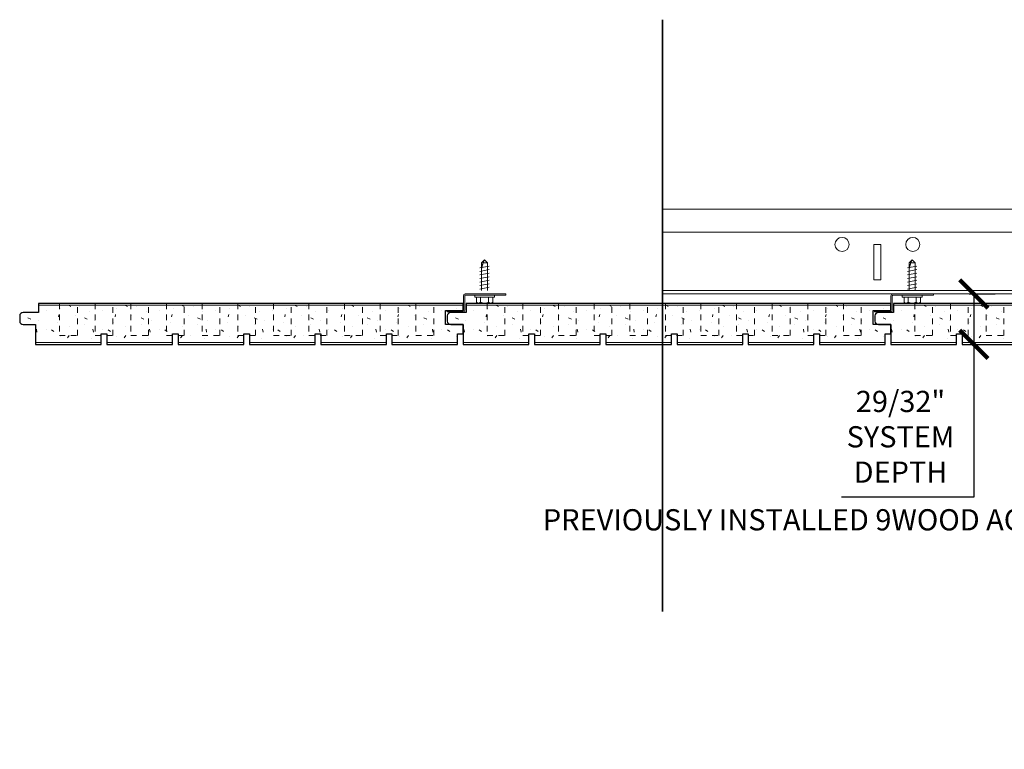
# Model space of a CAD drawing. Units: inches. Extents: x 1728 to 3456, y 0 to 1152.
# Drawn here: x 1916 to 1934, y 1000 to 1013 of the extents above; entities that cross this region are included whole.
import ezdxf
from ezdxf import colors
from ezdxf.entities.mleader import LeaderData, LeaderLine
from ezdxf.math import Vec2, Vec3

# ---------------------------------------------------------------- set-up
doc = ezdxf.new("R2010")
doc.units = ezdxf.units.IN
doc.header["$MEASUREMENT"] = 0
doc.header["$PDMODE"] = 3
doc.header["$PDSIZE"] = 0.15625
doc.linetypes.add('HIDDEN', pattern=[0.375, 0.25, -0.125])
doc.layers.get('0').update_dxf_attribs({"lineweight": 25})
for name, color, linetype, lineweight in [('Z-ANNO-DIMS', 1, 'Continuous', 25), ('Z-ANNO-NOTE', 7, 'Continuous', 35), ('Z-CLNG-SUSP', 3, 'Continuous', 18), ('Z-CLNG-TEES', 3, 'Continuous', 18), ('Z-CLNG-WOOD', 5, 'Continuous', 25), ('Z-CLNG-WOOD-PATT', 2, 'Continuous', 15)]:
    doc.layers.add(name, color=color, linetype=linetype, lineweight=lineweight)
doc.layers.add('Z-ANNO-NPLT', color=252, linetype='Continuous', lineweight=35, plot=False)
doc.styles.add('1-4', font='arial.ttf', dxfattribs={"height": 0.375})
doc.dimstyles.new('1-4', dxfattribs={"dimscale": 4, "dimtxt": 0.09375, "dimasz": 0.125, "dimexe": 0.09375, "dimexo": 0.0625, "dimgap": 0.0625, "dimtad": 1, "dimtoh": 1, "dimdec": 5, "dimzin": 3, "dimdsep": 46, "dimlunit": 5, "dimtxsty": '1-4', "dimblk": 'ARCHTICK', "dimcen": 0, "dimdle": 0.09375, "dimclrd": 256, "dimclre": 256, "dimclrt": 256, "dimadec": 1, "dimazin": 0, "dimtfac": 1, "dimtdec": 5, "dimtofl": 0, "dimtmove": 0, "dimatfit": 3, "dimfxl": 0.09375, "dimfrac": 2, "dimtolj": 1, "dimtzin": 0, "dimlwd": -1, "dimlwe": -1, "dimarcsym": 0})

# ---------------------------------------------------------------- blocks, each defined once
blk = doc.blocks.new('_ARCHTICK')
at = {"color": 0, "linetype": 'ByBlock', "const_width": 0.15}
blk.add_lwpolyline([(-0.5, -0.5), (0.5, 0.5)], dxfattribs=at)
blk = doc.blocks.new('*D391')
at = {"layer": 'Defpoints', "color": 0, "transparency": 16777216}
for p in [(1932.955, 1008.155), (1933.289, 1008.155), (1933.019, 1007.263)]:
    blk.add_point(p, dxfattribs=at)
at = {"layer": 'Z-ANNO-DIMS', "transparency": 16777216}
for p, q in [((1933.205, 1008.155), (1933.664, 1008.155)), ((1933.289, 1008.155), (1933.289, 1006.888)), ((1933.269, 1007.263), (1933.664, 1007.263)), ((1933.289, 1007.263), (1933.289, 1004.559)), ((1933.289, 1004.559), (1930.948, 1004.559))]:
    blk.add_line(p, q, dxfattribs=at)
at = {"layer": 'Z-ANNO-DIMS', "transparency": 16777216, "xscale": 0.5, "yscale": 0.5, "zscale": 0.5}
for p, rotation in [((1933.289, 1008.155), 90), ((1933.289, 1007.263), 270)]:
    blk.add_blockref('_ARCHTICK', p, dxfattribs=dict(at, rotation=rotation))
at = {"layer": 'Z-ANNO-DIMS', "transparency": 16777216, "insert": (1931.993, 1005.628), "char_height": 0.375, "attachment_point": 5, "style": '1-4'}
blk.add_mtext('\\A1;29/32"\\PSYSTEM\\PDEPTH', dxfattribs=at)

msp = doc.modelspace()

# ---------------------------------------------------------------- linework, layer by layer
at = {"layer": 'Z-ANNO-NPLT'}
msp.add_line((1927.782532, 1013.004656), (1927.782532, 1002.54118), dxfattribs=at)
at = {"layer": 'Z-CLNG-SUSP'}
for p, q in [((1924.557854, 1008.615277), (1924.721854, 1008.646527)), ((1924.587924, 1008.703972), (1924.639854, 1008.755902)), ((1924.587924, 1008.217402), (1924.587924, 1008.703972)), ((1924.614205, 1008.703972), (1924.639854, 1008.755902)), ((1924.691784, 1008.703972), (1924.614205, 1008.703972)), ((1924.691784, 1008.703972), (1924.639854, 1008.755902)), ((1924.691784, 1008.217402), (1924.691784, 1008.703972)), ((1932.116909, 1008.615277), (1932.280909, 1008.646527)), ((1932.146979, 1008.703972), (1932.198909, 1008.755902)), ((1932.146979, 1008.217402), (1932.146979, 1008.703972)), ((1932.17326, 1008.703972), (1932.198909, 1008.755902)), ((1932.250839, 1008.703972), (1932.17326, 1008.703972)), ((1932.250839, 1008.703972), (1932.198909, 1008.755902)), ((1932.250839, 1008.217402), (1932.250839, 1008.703972)), ((1924.557854, 1008.552777), (1924.721854, 1008.584027)), ((1924.557854, 1008.490277), (1924.721854, 1008.521527)), ((1924.557854, 1008.427777), (1924.721854, 1008.459027)), ((1932.116909, 1008.552777), (1932.280909, 1008.584027)), ((1932.116909, 1008.490277), (1932.280909, 1008.521527)), ((1932.116909, 1008.427777), (1932.280909, 1008.459027)), ((1924.557854, 1008.365277), (1924.721854, 1008.396527)), ((1924.557854, 1008.302777), (1924.721854, 1008.334027)), ((1932.116909, 1008.365277), (1932.280909, 1008.396527)), ((1932.116909, 1008.302777), (1932.280909, 1008.334027)), ((1924.465854, 1008.097702), (1924.465854, 1008.130902)), ((1924.813854, 1008.130902), (1924.465854, 1008.130902)), ((1924.557854, 1008.240277), (1924.721854, 1008.271527)), ((1924.813854, 1008.097702), (1924.813854, 1008.130902)), ((1932.024909, 1008.097702), (1932.024909, 1008.130902)), ((1932.372909, 1008.130902), (1932.024909, 1008.130902)), ((1932.116909, 1008.240277), (1932.280909, 1008.271527)), ((1932.372909, 1008.097702), (1932.372909, 1008.130902)), ((1924.813854, 1008.097702), (1924.465854, 1008.097702)), ((1924.495516, 1008.008828), (1924.495516, 1008.097702)), ((1924.528316, 1007.989902), (1924.751392, 1007.989902)), ((1924.567685, 1008.097702), (1924.567685, 1008.008828)), ((1924.712023, 1008.097702), (1924.712023, 1008.008828)), ((1924.784192, 1008.097702), (1924.784192, 1008.008828)), ((1932.372909, 1008.097702), (1932.024909, 1008.097702)), ((1932.054572, 1008.008828), (1932.054572, 1008.097702)), ((1932.087372, 1007.989902), (1932.310447, 1007.989902)), ((1932.12674, 1008.097702), (1932.12674, 1008.008828)), ((1932.271078, 1008.097702), (1932.271078, 1008.008828)), ((1932.343247, 1008.097702), (1932.343247, 1008.008828))]:
    msp.add_line(p, q, dxfattribs=at)
for points in [[(1924.587924, 1008.599652), (1924.587942, 1008.600471), (1924.587996, 1008.601399), (1924.588087, 1008.602433), (1924.588213, 1008.603575), (1924.588375, 1008.604822), (1924.588572, 1008.606173), (1924.588806, 1008.607629), (1924.589074, 1008.609188), (1924.589378, 1008.610849), (1924.589717, 1008.612611), (1924.590091, 1008.614472), (1924.5905, 1008.616431), (1924.590943, 1008.618487), (1924.591419, 1008.620639), (1924.59193, 1008.622885), (1924.592473, 1008.625223), (1924.59305, 1008.627651), (1924.593659, 1008.630169), (1924.5943, 1008.632774), (1924.594973, 1008.635465), (1924.595677, 1008.638239), (1924.596412, 1008.641095), (1924.597176, 1008.644031), (1924.597971, 1008.647045), (1924.598794, 1008.650134), (1924.599646, 1008.653296), (1924.600526, 1008.65653), (1924.601434, 1008.659833), (1924.602368, 1008.663202), (1924.603328, 1008.666636), (1924.604313, 1008.670132), (1924.605323, 1008.673688), (1924.606357, 1008.6773), (1924.607415, 1008.680968), (1924.608495, 1008.684687), (1924.609596, 1008.688456), (1924.610719, 1008.692271), (1924.611862, 1008.696131), (1924.613024, 1008.700032), (1924.614205, 1008.703972)], [(1932.146979, 1008.599652), (1932.146997, 1008.600471), (1932.147052, 1008.601399), (1932.147142, 1008.602433), (1932.147268, 1008.603575), (1932.14743, 1008.604822), (1932.147627, 1008.606173), (1932.147861, 1008.607629), (1932.148129, 1008.609188), (1932.148433, 1008.610849), (1932.148773, 1008.612611), (1932.149146, 1008.614472), (1932.149555, 1008.616431), (1932.149998, 1008.618487), (1932.150474, 1008.620639), (1932.150985, 1008.622885), (1932.151528, 1008.625223), (1932.152105, 1008.627651), (1932.152714, 1008.630169), (1932.153355, 1008.632774), (1932.154028, 1008.635465), (1932.154732, 1008.638239), (1932.155467, 1008.641095), (1932.156231, 1008.644031), (1932.157026, 1008.647045), (1932.15785, 1008.650134), (1932.158702, 1008.653296), (1932.159582, 1008.65653), (1932.160489, 1008.659833), (1932.161423, 1008.663202), (1932.162383, 1008.666636), (1932.163368, 1008.670132), (1932.164378, 1008.673688), (1932.165413, 1008.6773), (1932.16647, 1008.680968), (1932.16755, 1008.684687), (1932.168651, 1008.688456), (1932.169774, 1008.692271), (1932.170917, 1008.696131), (1932.172079, 1008.700032), (1932.17326, 1008.703972)]]:
    msp.add_lwpolyline(points, dxfattribs=at)
for points in [[(1925.014854, 1008.130902), (1924.296104, 1008.130902, 0.414213562), (1924.288854, 1008.123652), (1924.288854, 1007.868152, -0.414213562), (1924.257604, 1007.836902), (1923.976354, 1007.836902), (1923.976354, 1007.860902), (1924.257604, 1007.860902, 0.414213562), (1924.264854, 1007.868152), (1924.264854, 1008.123652, -0.414213562), (1924.296104, 1008.154902), (1925.014854, 1008.154902)], [(1932.573909, 1008.130902), (1931.855159, 1008.130902, 0.414213562), (1931.847909, 1008.123652), (1931.847909, 1007.868152, -0.414213562), (1931.816659, 1007.836902), (1931.535409, 1007.836902), (1931.535409, 1007.860902), (1931.816659, 1007.860902, 0.414213562), (1931.823909, 1007.868152), (1931.823909, 1008.123652, -0.414213562), (1931.855159, 1008.154902), (1932.573909, 1008.154902)]]:
    msp.add_lwpolyline(points, format="xyb", close=True, dxfattribs=at)
at = {"layer": 'Z-CLNG-SUSP', "extrusion": (0, 0, -1)}
for points in [[(-1924.567685, 1008.008828), (-1924.550508, 1007.994975), (-1924.531601, 1007.992375), (-1924.512694, 1007.994975), (-1924.495516, 1008.008828)], [(-1924.712023, 1008.008828), (-1924.677669, 1007.994975), (-1924.639854, 1007.992375), (-1924.602039, 1007.994975), (-1924.567685, 1008.008828)], [(-1924.784192, 1008.008828), (-1924.767014, 1007.994975), (-1924.748107, 1007.992375), (-1924.7292, 1007.994975), (-1924.712023, 1008.008828)], [(-1932.12674, 1008.008828), (-1932.109563, 1007.994975), (-1932.090656, 1007.992375), (-1932.071749, 1007.994975), (-1932.054572, 1008.008828)], [(-1932.271078, 1008.008828), (-1932.236724, 1007.994975), (-1932.198909, 1007.992375), (-1932.161095, 1007.994975), (-1932.12674, 1008.008828)], [(-1932.343247, 1008.008828), (-1932.32607, 1007.994975), (-1932.307162, 1007.992375), (-1932.288255, 1007.994975), (-1932.271078, 1008.008828)]]:
    msp.add_lwpolyline(points, dxfattribs=at)
at = {"layer": 'Z-CLNG-SUSP'}
for centre, start, end in [((1924.528316, 1008.027788), 210.030108, 270), ((1924.751392, 1008.027788), 270, 329.969892), ((1932.087372, 1008.027788), 210.030108, 270), ((1932.310447, 1008.027788), 270, 329.969892)]:
    msp.add_arc(centre, 0.037886, start, end, dxfattribs=at)
at = {"layer": 'Z-CLNG-TEES'}
for p, q in [((1927.782532, 1009.654902), (1938.157265, 1009.654902)), ((1927.782532, 1009.248652), (1938.157265, 1009.248652)), ((1927.782532, 1008.217402), (1972.262786, 1008.217402)), ((1927.782532, 1008.154902), (1972.262786, 1008.154902))]:
    msp.add_line(p, q, dxfattribs=at)
msp.add_lwpolyline([(1931.522065, 1008.404902), (1931.647065, 1008.404902), (1931.647065, 1009.029902), (1931.522065, 1009.029902)], close=True, dxfattribs=at)
for centre in [(1930.959565, 1009.029902), (1932.209565, 1009.029902)]:
    msp.add_circle(centre, 0.125, dxfattribs=at)
at = {"layer": 'Z-CLNG-WOOD'}
for points in [[(1923.949497, 1007.613026), (1923.949497, 1007.863026), (1924.262731, 1007.863026), (1924.262731, 1007.988026), (1916.753675, 1007.988026), (1916.753675, 1007.828026), (1916.484941, 1007.828026, 0.414213562), (1916.422441, 1007.765526), (1916.422441, 1007.675526, 0.414213562), (1916.484941, 1007.613026), (1916.703675, 1007.613026), (1916.703675, 1007.263026), (1917.865093, 1007.263026), (1917.865093, 1007.450526), (1917.963518, 1007.450526), (1917.963518, 1007.263026), (1919.124935, 1007.263026), (1919.124935, 1007.450526), (1919.22336, 1007.450526), (1919.22336, 1007.263026), (1920.384778, 1007.263026), (1920.384778, 1007.450526), (1920.483203, 1007.450526), (1920.483203, 1007.263026), (1921.64462, 1007.263026), (1921.64462, 1007.450526), (1921.743046, 1007.450526), (1921.743046, 1007.263026), (1922.904463, 1007.263026), (1922.904463, 1007.450526), (1923.002888, 1007.450526), (1923.002888, 1007.263026), (1924.164305, 1007.263026), (1924.164305, 1007.450526), (1924.262731, 1007.450526), (1924.262731, 1007.613026)], [(1931.508552, 1007.613026), (1931.508552, 1007.863026), (1931.821786, 1007.863026), (1931.821786, 1007.988026), (1924.312731, 1007.988026), (1924.312731, 1007.828026), (1924.043997, 1007.828026, 0.414213562), (1923.981497, 1007.765526), (1923.981497, 1007.675526, 0.414213562), (1924.043997, 1007.613026), (1924.262731, 1007.613026), (1924.262731, 1007.263026), (1925.424148, 1007.263026), (1925.424148, 1007.450526), (1925.522573, 1007.450526), (1925.522573, 1007.263026), (1926.68399, 1007.263026), (1926.68399, 1007.450526), (1926.782416, 1007.450526), (1926.782416, 1007.263026), (1927.943833, 1007.263026), (1927.943833, 1007.450526), (1928.042258, 1007.450526), (1928.042258, 1007.263026), (1929.203675, 1007.263026), (1929.203675, 1007.450526), (1929.302101, 1007.450526), (1929.302101, 1007.263026), (1930.463518, 1007.263026), (1930.463518, 1007.450526), (1930.561943, 1007.450526), (1930.561943, 1007.263026), (1931.72336, 1007.263026), (1931.72336, 1007.450526), (1931.821786, 1007.450526), (1931.821786, 1007.613026)]]:
    msp.add_lwpolyline(points, format="xyb", close=True, dxfattribs=at)
at = {"layer": 'Z-CLNG-WOOD', "linetype": 'HIDDEN', "lineweight": 5, "ltscale": 0.25}
for points in [[(1917.126904, 1007.988026), (1917.126904, 1007.419276), (1917.441864, 1007.419276), (1917.441864, 1007.988026)], [(1917.756825, 1007.988026), (1917.756825, 1007.419276), (1918.071785, 1007.419276), (1918.071785, 1007.988026)], [(1918.386747, 1007.988026), (1918.386747, 1007.419276), (1918.701707, 1007.419276), (1918.701707, 1007.988026)], [(1919.016668, 1007.988026), (1919.016668, 1007.419276), (1919.331628, 1007.419276), (1919.331628, 1007.988026)], [(1919.646589, 1007.988026), (1919.646589, 1007.419276), (1919.961549, 1007.419276), (1919.961549, 1007.988026)], [(1920.27651, 1007.988026), (1920.27651, 1007.419276), (1920.59147, 1007.419276), (1920.59147, 1007.988026)], [(1920.906432, 1007.988026), (1920.906432, 1007.419276), (1921.221392, 1007.419276), (1921.221392, 1007.988026)], [(1921.536353, 1007.988026), (1921.536353, 1007.419276), (1921.851313, 1007.419276), (1921.851313, 1007.988026)], [(1922.166274, 1007.988026), (1922.166274, 1007.419276), (1922.481234, 1007.419276), (1922.481234, 1007.988026)], [(1922.796195, 1007.988026), (1922.796195, 1007.419276), (1923.111155, 1007.419276), (1923.111155, 1007.988026)], [(1923.426117, 1007.988026), (1923.426117, 1007.419276), (1923.741077, 1007.419276), (1923.741077, 1007.988026)], [(1924.685959, 1007.988026), (1924.685959, 1007.419276), (1925.000919, 1007.419276), (1925.000919, 1007.988026)], [(1925.31588, 1007.988026), (1925.31588, 1007.419276), (1925.63084, 1007.419276), (1925.63084, 1007.988026)], [(1925.945802, 1007.988026), (1925.945802, 1007.419276), (1926.260762, 1007.419276), (1926.260762, 1007.988026)], [(1926.575723, 1007.988026), (1926.575723, 1007.419276), (1926.890683, 1007.419276), (1926.890683, 1007.988026)], [(1927.205644, 1007.988026), (1927.205644, 1007.419276), (1927.520604, 1007.419276), (1927.520604, 1007.988026)], [(1927.835566, 1007.988026), (1927.835566, 1007.419276), (1928.150526, 1007.419276), (1928.150526, 1007.988026)], [(1928.465487, 1007.988026), (1928.465487, 1007.419276), (1928.780447, 1007.419276), (1928.780447, 1007.988026)], [(1929.095408, 1007.988026), (1929.095408, 1007.419276), (1929.410368, 1007.419276), (1929.410368, 1007.988026)], [(1929.725329, 1007.988026), (1929.725329, 1007.419276), (1930.040289, 1007.419276), (1930.040289, 1007.988026)], [(1930.355251, 1007.988026), (1930.355251, 1007.419276), (1930.670211, 1007.419276), (1930.670211, 1007.988026)], [(1930.985172, 1007.988026), (1930.985172, 1007.419276), (1931.300132, 1007.419276), (1931.300132, 1007.988026)], [(1932.244984, 1007.988026), (1932.244984, 1007.419276), (1932.559944, 1007.419276), (1932.559944, 1007.988026)], [(1932.874905, 1007.988026), (1932.874905, 1007.419276), (1933.189865, 1007.419276), (1933.189865, 1007.988026)], [(1933.504827, 1007.988026), (1933.504827, 1007.419276), (1933.819787, 1007.419276), (1933.819787, 1007.988026)]]:
    msp.add_lwpolyline(points, dxfattribs=at)
at = {"layer": 'Z-CLNG-WOOD'}
msp.add_lwpolyline([(1939.380811, 1007.988026), (1931.871755, 1007.988026), (1931.871755, 1007.828026), (1931.603021, 1007.828026, 0.414213562), (1931.540521, 1007.765526), (1931.540521, 1007.675526, 0.414213562), (1931.603021, 1007.613026), (1931.821755, 1007.613026), (1931.821755, 1007.263026), (1932.983173, 1007.263026), (1932.983173, 1007.450526), (1933.081598, 1007.450526), (1933.081598, 1007.263026), (1934.243015, 1007.263026)], format="xyb", dxfattribs=at)
at = {"layer": 'Z-CLNG-WOOD-PATT', "linetype": 'Continuous'}
for p, q in [((1917.283118, 1007.956776), (1917.327332, 1007.930247)), ((1917.487489, 1007.940321), (1917.487489, 1007.940321)), ((1918.283119, 1007.956776), (1918.327333, 1007.930247)), ((1918.487489, 1007.940321), (1918.487489, 1007.940321)), ((1919.28312, 1007.956776), (1919.327335, 1007.930247)), ((1919.487489, 1007.940321), (1919.487489, 1007.940321)), ((1920.283121, 1007.956776), (1920.327336, 1007.930247)), ((1920.487489, 1007.940321), (1920.487489, 1007.940321)), ((1921.283122, 1007.956776), (1921.327338, 1007.930246)), ((1921.487489, 1007.940321), (1921.487489, 1007.940321)), ((1922.283124, 1007.956776), (1922.327339, 1007.930246)), ((1922.487489, 1007.940321), (1922.487489, 1007.940321)), ((1923.283125, 1007.956776), (1923.327341, 1007.930246)), ((1923.487489, 1007.940321), (1923.487489, 1007.940321)), ((1924.842173, 1007.956776), (1924.886387, 1007.930247)), ((1925.046545, 1007.940321), (1925.046545, 1007.940321)), ((1925.842174, 1007.956776), (1925.886388, 1007.930247)), ((1926.046545, 1007.940321), (1926.046545, 1007.940321)), ((1926.842175, 1007.956776), (1926.88639, 1007.930247)), ((1927.046545, 1007.940321), (1927.046545, 1007.940321)), ((1927.842176, 1007.956776), (1927.886391, 1007.930247)), ((1928.046545, 1007.940321), (1928.046545, 1007.940321)), ((1928.842178, 1007.956776), (1928.886393, 1007.930246)), ((1929.046545, 1007.940321), (1929.046545, 1007.940321)), ((1929.842179, 1007.956776), (1929.886394, 1007.930246)), ((1930.046545, 1007.940321), (1930.046545, 1007.940321)), ((1930.84218, 1007.956776), (1930.886396, 1007.930246)), ((1931.046545, 1007.940321), (1931.046545, 1007.940321)), ((1932.401198, 1007.956776), (1932.445412, 1007.930247)), ((1932.605569, 1007.940321), (1932.605569, 1007.940321)), ((1933.401199, 1007.956776), (1933.445413, 1007.930247)), ((1933.605569, 1007.940321), (1933.605569, 1007.940321)), ((1916.887489, 1007.860321), (1916.887489, 1007.860321)), ((1917.10761, 1007.750224), (1917.11761, 1007.790224)), ((1917.137489, 1007.890321), (1917.137489, 1007.890321)), ((1917.407489, 1007.780321), (1917.407489, 1007.780321)), ((1917.657489, 1007.850321), (1917.657489, 1007.850321)), ((1917.887489, 1007.860321), (1917.887489, 1007.860321)), ((1918.107611, 1007.750222), (1918.117611, 1007.790222)), ((1918.137489, 1007.890321), (1918.137489, 1007.890321)), ((1918.407489, 1007.780321), (1918.407489, 1007.780321)), ((1918.657489, 1007.850321), (1918.657489, 1007.850321)), ((1918.887489, 1007.860321), (1918.887489, 1007.860321)), ((1919.107613, 1007.750221), (1919.117612, 1007.790221)), ((1919.137489, 1007.890321), (1919.137489, 1007.890321)), ((1919.407489, 1007.780321), (1919.407489, 1007.780321)), ((1919.657489, 1007.850321), (1919.657489, 1007.850321)), ((1919.887489, 1007.860321), (1919.887489, 1007.860321)), ((1920.107614, 1007.75022), (1920.117614, 1007.79022)), ((1920.137489, 1007.890321), (1920.137489, 1007.890321)), ((1920.407489, 1007.780321), (1920.407489, 1007.780321)), ((1920.657489, 1007.850321), (1920.657489, 1007.850321)), ((1920.887489, 1007.860321), (1920.887489, 1007.860321)), ((1921.107615, 1007.750219), (1921.117615, 1007.790219)), ((1921.137489, 1007.890321), (1921.137489, 1007.890321)), ((1921.407489, 1007.780321), (1921.407489, 1007.780321)), ((1921.657489, 1007.850321), (1921.657489, 1007.850321)), ((1921.887489, 1007.860321), (1921.887489, 1007.860321)), ((1922.107616, 1007.750218), (1922.117616, 1007.790218)), ((1922.137489, 1007.890321), (1922.137489, 1007.890321)), ((1922.407489, 1007.780321), (1922.407489, 1007.780321)), ((1922.657489, 1007.850321), (1922.657489, 1007.850321)), ((1922.887489, 1007.860321), (1922.887489, 1007.860321)), ((1923.107617, 1007.750216), (1923.117617, 1007.790216)), ((1923.137489, 1007.890321), (1923.137489, 1007.890321)), ((1923.407489, 1007.780321), (1923.407489, 1007.780321)), ((1923.657489, 1007.850321), (1923.657489, 1007.850321)), ((1923.887489, 1007.860321), (1923.887489, 1007.860321)), ((1924.137489, 1007.890321), (1924.137489, 1007.890321)), ((1924.446545, 1007.860321), (1924.446545, 1007.860321)), ((1924.666666, 1007.750224), (1924.676665, 1007.790224)), ((1924.696545, 1007.890321), (1924.696545, 1007.890321)), ((1924.966545, 1007.780321), (1924.966545, 1007.780321)), ((1925.216545, 1007.850321), (1925.216545, 1007.850321)), ((1925.446545, 1007.860321), (1925.446545, 1007.860321)), ((1925.666667, 1007.750222), (1925.676667, 1007.790222)), ((1925.696545, 1007.890321), (1925.696545, 1007.890321)), ((1925.966545, 1007.780321), (1925.966545, 1007.780321)), ((1926.216545, 1007.850321), (1926.216545, 1007.850321)), ((1926.446545, 1007.860321), (1926.446545, 1007.860321)), ((1926.666668, 1007.750221), (1926.676668, 1007.790221)), ((1926.696545, 1007.890321), (1926.696545, 1007.890321)), ((1926.966545, 1007.780321), (1926.966545, 1007.780321)), ((1927.216545, 1007.850321), (1927.216545, 1007.850321)), ((1927.446545, 1007.860321), (1927.446545, 1007.860321)), ((1927.666669, 1007.75022), (1927.676669, 1007.79022)), ((1927.696545, 1007.890321), (1927.696545, 1007.890321)), ((1927.966545, 1007.780321), (1927.966545, 1007.780321)), ((1928.216545, 1007.850321), (1928.216545, 1007.850321)), ((1928.446545, 1007.860321), (1928.446545, 1007.860321)), ((1928.66667, 1007.750219), (1928.67667, 1007.790219)), ((1928.696545, 1007.890321), (1928.696545, 1007.890321)), ((1928.966545, 1007.780321), (1928.966545, 1007.780321)), ((1929.216545, 1007.850321), (1929.216545, 1007.850321)), ((1929.446545, 1007.860321), (1929.446545, 1007.860321)), ((1929.666671, 1007.750218), (1929.676671, 1007.790218)), ((1929.696545, 1007.890321), (1929.696545, 1007.890321)), ((1929.966545, 1007.780321), (1929.966545, 1007.780321)), ((1930.216545, 1007.850321), (1930.216545, 1007.850321)), ((1930.446545, 1007.860321), (1930.446545, 1007.860321)), ((1930.666672, 1007.750216), (1930.676672, 1007.790216)), ((1930.696545, 1007.890321), (1930.696545, 1007.890321)), ((1930.966545, 1007.780321), (1930.966545, 1007.780321)), ((1931.216545, 1007.850321), (1931.216545, 1007.850321)), ((1931.446545, 1007.860321), (1931.446545, 1007.860321)), ((1931.696545, 1007.890321), (1931.696545, 1007.890321)), ((1932.005569, 1007.860321), (1932.005569, 1007.860321)), ((1932.22569, 1007.750224), (1932.23569, 1007.790224)), ((1932.255569, 1007.890321), (1932.255569, 1007.890321)), ((1932.525569, 1007.780321), (1932.525569, 1007.780321)), ((1932.775569, 1007.850321), (1932.775569, 1007.850321)), ((1933.005569, 1007.860321), (1933.005569, 1007.860321)), ((1933.225691, 1007.750222), (1933.235691, 1007.790222)), ((1933.255569, 1007.890321), (1933.255569, 1007.890321)), ((1933.525569, 1007.780321), (1933.525569, 1007.780321)), ((1933.775569, 1007.850321), (1933.775569, 1007.850321)), ((1916.567503, 1007.730421), (1916.617503, 1007.710421)), ((1916.747489, 1007.680321), (1916.747489, 1007.680321)), ((1917.087489, 1007.650321), (1917.087489, 1007.650321)), ((1917.567489, 1007.610321), (1917.567489, 1007.610321)), ((1917.567503, 1007.73042), (1917.617503, 1007.71042)), ((1917.747489, 1007.680321), (1917.747489, 1007.680321)), ((1918.087489, 1007.650321), (1918.087489, 1007.650321)), ((1918.567489, 1007.610321), (1918.567489, 1007.610321)), ((1918.567503, 1007.73042), (1918.617503, 1007.71042)), ((1918.747489, 1007.680321), (1918.747489, 1007.680321)), ((1919.087489, 1007.650321), (1919.087489, 1007.650321)), ((1919.567489, 1007.610321), (1919.567489, 1007.610321)), ((1919.567503, 1007.730419), (1919.617503, 1007.710419)), ((1919.747489, 1007.680321), (1919.747489, 1007.680321)), ((1920.087489, 1007.650321), (1920.087489, 1007.650321)), ((1920.567489, 1007.610321), (1920.567489, 1007.610321)), ((1920.567503, 1007.730419), (1920.617503, 1007.710419)), ((1920.747489, 1007.680321), (1920.747489, 1007.680321)), ((1921.087489, 1007.650321), (1921.087489, 1007.650321)), ((1921.567489, 1007.610321), (1921.567489, 1007.610321)), ((1921.567503, 1007.730418), (1921.617503, 1007.710418)), ((1921.747489, 1007.680321), (1921.747489, 1007.680321)), ((1922.087489, 1007.650321), (1922.087489, 1007.650321)), ((1922.567489, 1007.610321), (1922.567489, 1007.610321)), ((1922.567503, 1007.730417), (1922.617503, 1007.710417)), ((1922.747489, 1007.680321), (1922.747489, 1007.680321)), ((1923.087489, 1007.650321), (1923.087489, 1007.650321)), ((1923.567489, 1007.610321), (1923.567489, 1007.610321)), ((1923.567503, 1007.730417), (1923.617503, 1007.710417)), ((1923.747489, 1007.680321), (1923.747489, 1007.680321)), ((1924.126558, 1007.730421), (1924.176558, 1007.710421)), ((1924.306545, 1007.680321), (1924.306545, 1007.680321)), ((1924.646545, 1007.650321), (1924.646545, 1007.650321)), ((1925.126545, 1007.610321), (1925.126545, 1007.610321)), ((1925.126558, 1007.73042), (1925.176558, 1007.71042)), ((1925.306545, 1007.680321), (1925.306545, 1007.680321)), ((1925.646545, 1007.650321), (1925.646545, 1007.650321)), ((1926.126545, 1007.610321), (1926.126545, 1007.610321)), ((1926.126558, 1007.73042), (1926.176558, 1007.71042)), ((1926.306545, 1007.680321), (1926.306545, 1007.680321)), ((1926.646545, 1007.650321), (1926.646545, 1007.650321)), ((1927.126545, 1007.610321), (1927.126545, 1007.610321)), ((1927.126558, 1007.730419), (1927.176558, 1007.710419)), ((1927.306545, 1007.680321), (1927.306545, 1007.680321)), ((1927.646545, 1007.650321), (1927.646545, 1007.650321)), ((1928.126545, 1007.610321), (1928.126545, 1007.610321)), ((1928.126558, 1007.730419), (1928.176558, 1007.710419)), ((1928.306545, 1007.680321), (1928.306545, 1007.680321)), ((1928.646545, 1007.650321), (1928.646545, 1007.650321)), ((1929.126545, 1007.610321), (1929.126545, 1007.610321)), ((1929.126558, 1007.730418), (1929.176558, 1007.710418)), ((1929.306545, 1007.680321), (1929.306545, 1007.680321)), ((1929.646545, 1007.650321), (1929.646545, 1007.650321)), ((1930.126545, 1007.610321), (1930.126545, 1007.610321)), ((1930.126558, 1007.730417), (1930.176558, 1007.710417)), ((1930.306545, 1007.680321), (1930.306545, 1007.680321)), ((1930.646545, 1007.650321), (1930.646545, 1007.650321)), ((1931.126545, 1007.610321), (1931.126545, 1007.610321)), ((1931.126558, 1007.730417), (1931.176558, 1007.710417)), ((1931.306545, 1007.680321), (1931.306545, 1007.680321)), ((1931.685583, 1007.730421), (1931.735583, 1007.710421)), ((1931.865569, 1007.680321), (1931.865569, 1007.680321)), ((1932.205569, 1007.650321), (1932.205569, 1007.650321)), ((1932.685569, 1007.610321), (1932.685569, 1007.610321)), ((1932.685583, 1007.73042), (1932.735583, 1007.71042)), ((1932.865569, 1007.680321), (1932.865569, 1007.680321)), ((1933.205569, 1007.650321), (1933.205569, 1007.650321)), ((1933.685569, 1007.610321), (1933.685569, 1007.610321)), ((1933.685583, 1007.73042), (1933.735583, 1007.71042)), ((1916.727445, 1007.480204), (1916.717445, 1007.530204)), ((1916.887489, 1007.530321), (1916.887489, 1007.530321)), ((1916.987487, 1007.520319), (1917.027487, 1007.490319)), ((1917.267487, 1007.380319), (1917.297487, 1007.420319)), ((1917.297489, 1007.580321), (1917.297489, 1007.580321)), ((1917.437489, 1007.420321), (1917.437489, 1007.420321)), ((1917.727445, 1007.4802), (1917.717445, 1007.5302)), ((1917.887489, 1007.530321), (1917.887489, 1007.530321)), ((1917.987487, 1007.520319), (1918.027487, 1007.490319)), ((1918.267487, 1007.380319), (1918.297487, 1007.420319)), ((1918.297489, 1007.580321), (1918.297489, 1007.580321)), ((1918.437489, 1007.420321), (1918.437489, 1007.420321)), ((1918.727445, 1007.480197), (1918.717445, 1007.530197)), ((1918.887489, 1007.530321), (1918.887489, 1007.530321)), ((1918.987487, 1007.520319), (1919.027487, 1007.490319)), ((1919.267487, 1007.380319), (1919.297487, 1007.420319)), ((1919.297489, 1007.580321), (1919.297489, 1007.580321)), ((1919.437489, 1007.420321), (1919.437489, 1007.420321)), ((1919.727445, 1007.480193), (1919.717445, 1007.530193)), ((1919.887489, 1007.530321), (1919.887489, 1007.530321)), ((1919.987487, 1007.520319), (1920.027487, 1007.490319)), ((1920.267487, 1007.380319), (1920.297487, 1007.420319)), ((1920.297489, 1007.580321), (1920.297489, 1007.580321)), ((1920.727445, 1007.48019), (1920.717445, 1007.53019)), ((1920.887489, 1007.530321), (1920.887489, 1007.530321)), ((1920.987487, 1007.520318), (1921.027487, 1007.490318)), ((1921.267487, 1007.380318), (1921.297487, 1007.420318)), ((1921.297489, 1007.580321), (1921.297489, 1007.580321)), ((1921.437489, 1007.420321), (1921.437489, 1007.420321)), ((1921.727444, 1007.480186), (1921.717445, 1007.530186)), ((1921.887489, 1007.530321), (1921.887489, 1007.530321)), ((1921.987487, 1007.520318), (1922.027487, 1007.490318)), ((1922.267487, 1007.380318), (1922.297487, 1007.420318)), ((1922.297489, 1007.580321), (1922.297489, 1007.580321)), ((1922.437489, 1007.420321), (1922.437489, 1007.420321)), ((1922.727444, 1007.480183), (1922.717444, 1007.530183)), ((1922.887489, 1007.530321), (1922.887489, 1007.530321)), ((1922.987487, 1007.520318), (1923.027487, 1007.490318)), ((1923.267487, 1007.380318), (1923.297487, 1007.420318)), ((1923.297489, 1007.580321), (1923.297489, 1007.580321)), ((1923.437489, 1007.420321), (1923.437489, 1007.420321)), ((1923.727444, 1007.480179), (1923.717444, 1007.530179)), ((1923.887489, 1007.530321), (1923.887489, 1007.530321)), ((1923.987487, 1007.520318), (1924.027487, 1007.490318)), ((1924.2865, 1007.480204), (1924.2765, 1007.530204)), ((1924.446545, 1007.530321), (1924.446545, 1007.530321)), ((1924.546542, 1007.520319), (1924.586542, 1007.490319)), ((1924.826542, 1007.380319), (1924.856542, 1007.420319)), ((1924.856545, 1007.580321), (1924.856545, 1007.580321)), ((1924.996545, 1007.420321), (1924.996545, 1007.420321)), ((1925.2865, 1007.4802), (1925.2765, 1007.5302)), ((1925.446545, 1007.530321), (1925.446545, 1007.530321)), ((1925.546542, 1007.520319), (1925.586542, 1007.490319)), ((1925.826542, 1007.380319), (1925.856542, 1007.420319)), ((1925.856545, 1007.580321), (1925.856545, 1007.580321)), ((1925.996545, 1007.420321), (1925.996545, 1007.420321)), ((1926.2865, 1007.480197), (1926.2765, 1007.530197)), ((1926.446545, 1007.530321), (1926.446545, 1007.530321)), ((1926.546542, 1007.520319), (1926.586542, 1007.490319)), ((1926.826542, 1007.380319), (1926.856542, 1007.420319)), ((1926.856545, 1007.580321), (1926.856545, 1007.580321)), ((1926.996545, 1007.420321), (1926.996545, 1007.420321)), ((1927.2865, 1007.480193), (1927.2765, 1007.530193)), ((1927.446545, 1007.530321), (1927.446545, 1007.530321)), ((1927.546542, 1007.520319), (1927.586542, 1007.490319)), ((1927.826542, 1007.380319), (1927.856542, 1007.420319)), ((1927.856545, 1007.580321), (1927.856545, 1007.580321)), ((1928.2865, 1007.48019), (1928.2765, 1007.53019)), ((1928.446545, 1007.530321), (1928.446545, 1007.530321)), ((1928.546542, 1007.520318), (1928.586542, 1007.490318)), ((1928.826542, 1007.380318), (1928.856542, 1007.420318)), ((1928.856545, 1007.580321), (1928.856545, 1007.580321)), ((1928.996545, 1007.420321), (1928.996545, 1007.420321)), ((1929.2865, 1007.480186), (1929.2765, 1007.530186)), ((1929.446545, 1007.530321), (1929.446545, 1007.530321)), ((1929.546542, 1007.520318), (1929.586542, 1007.490318)), ((1929.826542, 1007.380318), (1929.856542, 1007.420318)), ((1929.856545, 1007.580321), (1929.856545, 1007.580321)), ((1929.996545, 1007.420321), (1929.996545, 1007.420321)), ((1930.286499, 1007.480183), (1930.2765, 1007.530183)), ((1930.446545, 1007.530321), (1930.446545, 1007.530321)), ((1930.546542, 1007.520318), (1930.586542, 1007.490318)), ((1930.826542, 1007.380318), (1930.856542, 1007.420318)), ((1930.856545, 1007.580321), (1930.856545, 1007.580321)), ((1930.996545, 1007.420321), (1930.996545, 1007.420321)), ((1931.286499, 1007.480179), (1931.276499, 1007.530179)), ((1931.446545, 1007.530321), (1931.446545, 1007.530321)), ((1931.546542, 1007.520318), (1931.586542, 1007.490318)), ((1931.845525, 1007.480204), (1931.835525, 1007.530204)), ((1932.005569, 1007.530321), (1932.005569, 1007.530321)), ((1932.105567, 1007.520319), (1932.145567, 1007.490319)), ((1932.385567, 1007.380319), (1932.415567, 1007.420319)), ((1932.415569, 1007.580321), (1932.415569, 1007.580321)), ((1932.555569, 1007.420321), (1932.555569, 1007.420321)), ((1932.845525, 1007.4802), (1932.835525, 1007.5302)), ((1933.005569, 1007.530321), (1933.005569, 1007.530321)), ((1933.105567, 1007.520319), (1933.145567, 1007.490319)), ((1933.385567, 1007.380319), (1933.415567, 1007.420319)), ((1933.415569, 1007.580321), (1933.415569, 1007.580321)), ((1933.555569, 1007.420321), (1933.555569, 1007.420321)), ((1917.137489, 1007.410321), (1917.137489, 1007.410321)), ((1917.697489, 1007.360321), (1917.697489, 1007.360321)), ((1918.137489, 1007.410321), (1918.137489, 1007.410321)), ((1918.697489, 1007.360321), (1918.697489, 1007.360321)), ((1919.697489, 1007.360321), (1919.697489, 1007.360321)), ((1920.137489, 1007.410321), (1920.137489, 1007.410321)), ((1920.697489, 1007.360321), (1920.697489, 1007.360321)), ((1921.137489, 1007.410321), (1921.137489, 1007.410321)), ((1922.137489, 1007.410321), (1922.137489, 1007.410321)), ((1922.697489, 1007.360321), (1922.697489, 1007.360321)), ((1923.137489, 1007.410321), (1923.137489, 1007.410321)), ((1923.697489, 1007.360321), (1923.697489, 1007.360321)), ((1924.137489, 1007.410321), (1924.137489, 1007.410321)), ((1924.696545, 1007.410321), (1924.696545, 1007.410321)), ((1925.256545, 1007.360321), (1925.256545, 1007.360321)), ((1925.696545, 1007.410321), (1925.696545, 1007.410321)), ((1926.256545, 1007.360321), (1926.256545, 1007.360321)), ((1927.256545, 1007.360321), (1927.256545, 1007.360321)), ((1927.696545, 1007.410321), (1927.696545, 1007.410321)), ((1928.256545, 1007.360321), (1928.256545, 1007.360321)), ((1928.696545, 1007.410321), (1928.696545, 1007.410321)), ((1929.696545, 1007.410321), (1929.696545, 1007.410321)), ((1930.256545, 1007.360321), (1930.256545, 1007.360321)), ((1930.696545, 1007.410321), (1930.696545, 1007.410321)), ((1931.256545, 1007.360321), (1931.256545, 1007.360321)), ((1931.696545, 1007.410321), (1931.696545, 1007.410321)), ((1932.255569, 1007.410321), (1932.255569, 1007.410321)), ((1932.815569, 1007.360321), (1932.815569, 1007.360321)), ((1933.255569, 1007.410321), (1933.255569, 1007.410321)), ((1933.815569, 1007.360321), (1933.815569, 1007.360321))]:
    msp.add_line(p, q, dxfattribs=at)
at = {"layer": 'Z-CLNG-WOOD-PATT'}
for points in [[(1916.753675, 1007.956776), (1924.262731, 1007.956776)], [(1924.312731, 1007.956776), (1931.821786, 1007.956776)], [(1931.871755, 1007.956776), (1939.380811, 1007.956776)], [(1916.703675, 1007.294276), (1917.865093, 1007.294276)], [(1917.963518, 1007.294276), (1919.124935, 1007.294276)], [(1919.22336, 1007.294276), (1920.384778, 1007.294276)], [(1920.483203, 1007.294276), (1921.64462, 1007.294276)], [(1921.743046, 1007.294276), (1922.904463, 1007.294276)], [(1923.002888, 1007.294276), (1924.164305, 1007.294276)], [(1924.262731, 1007.294276), (1925.424148, 1007.294276)], [(1925.522573, 1007.294276), (1926.68399, 1007.294276)], [(1926.782416, 1007.294276), (1927.943833, 1007.294276)], [(1928.042258, 1007.294276), (1929.203675, 1007.294276)], [(1929.302101, 1007.294276), (1930.463518, 1007.294276)], [(1930.561943, 1007.294276), (1931.72336, 1007.294276)], [(1931.821755, 1007.294276), (1932.983173, 1007.294276)], [(1933.081598, 1007.294276), (1934.243015, 1007.294276)]]:
    msp.add_lwpolyline(points, dxfattribs=at)

# ---------------------------------------------------------------- dimensions: what is measured, and where the dimension line sits
at = {"layer": 'Z-ANNO-DIMS'}
dim = msp.add_linear_dim(base=(1933.288683, 1008.154902), p1=(1933.018606, 1007.263026), p2=(1932.955473, 1008.154902), angle=90, text='<>\\PSYSTEM\\PDEPTH', dimstyle='1-4', override={"dimpost": '"'}, dxfattribs=at)
dim.commit()
dim.dimension.update_dxf_attribs({"geometry": '*D391', "text_midpoint": (1931.993236, 1004.55916), "dimtype": 160})

# ---------------------------------------------------------------- leaders
at = {"layer": 'Z-ANNO-NOTE'}
ml = msp.add_multileader_mtext('Standard', dxfattribs=at)
ml.set_content('PREVIOUSLY INSTALLED 9WOOD ACOUSTIC CEILING PLANK (TYP)', color=256, style='1-4')
ml.set_leader_properties()
ml.build(insert=Vec2(0, 0))
ml.multileader.update_dxf_attribs({"leader_type": 2, "text_right_attachment_type": 3, "dogleg_length": 0.36, "arrow_head_size": 0.375, "scale": 4})
ctx = ml.context
ctx.base_point, ctx.scale, ctx.char_height, ctx.arrow_head_size, ctx.landing_gap_size, ctx.plane_origin = Vec3(1935.837334, 1004.728581), 4, 0.375, 0.375, 0.36, Vec3(1943.040028, 1004.588136)
ctx.right_attachment, ctx.text_align_type = 3, 2
notes = []
notes.append((ctx, [(0, (1, 1, 0), (1942.913006, 1002.827234), (-1, 0), 1.44, [(0, [(1943.601505, 1007.269276), (1942.683196, 1002.830482)], 0, [])])]))
ctx.mtext.insert, ctx.mtext.width, ctx.mtext.alignment, ctx.mtext.flow_direction = Vec3(1941.113006, 1004.347728), 6.14978714, 3, 5
ml = msp.add_multileader_mtext('Standard', dxfattribs=at)
ml.set_content('9WOOD ACOUSTIC CEILING PLANK (BEING INSTALLED)', color=256, style='1-4')
ml.set_leader_properties()
ml.build(insert=Vec2(0, 0))
ml.multileader.update_dxf_attribs({"leader_type": 2, "text_right_attachment_type": 3, "dogleg_length": 0.36, "arrow_head_size": 0.375, "scale": 4})
ctx = ml.context
ctx.base_point, ctx.scale, ctx.char_height, ctx.arrow_head_size, ctx.landing_gap_size, ctx.plane_origin = Vec3(1945.284012, 1001.396738), 4, 0.375, 0.375, 0.36, Vec3(1953.903061, 1002.403116)
ctx.right_attachment, ctx.text_align_type = 3, 2
notes.append((ctx, [(1, (1, 1, 0), (1953.294881, 1000.127298), (-1, 0), 1.44, [(0, [(1954.070285, 1005.651765), (1952.917042, 1000.182771)], 0, [])])]))
ctx.mtext.insert, ctx.mtext.width, ctx.mtext.alignment, ctx.mtext.flow_direction = Vec3(1951.494881, 1001.013117), 6.87710657, 3, 5
for ctx, leaders in notes:
    for number, flags, end, landing, length, lines in leaders:
        leader = LeaderData()
        leader.index, (leader.has_last_leader_line, leader.has_dogleg_vector, leader.attachment_direction) = number, flags
        leader.last_leader_point, leader.dogleg_vector, leader.dogleg_length = Vec3(end), Vec3(landing), length
        for number, points, colour, breaks in lines:
            line = LeaderLine()
            line.index, line.vertices, line.color, line.breaks = number, Vec3.list(points), colors.encode_raw_color(colour), breaks
            leader.lines.append(line)
        ctx.leaders.append(leader)

doc.saveas('drawing.dxf')
